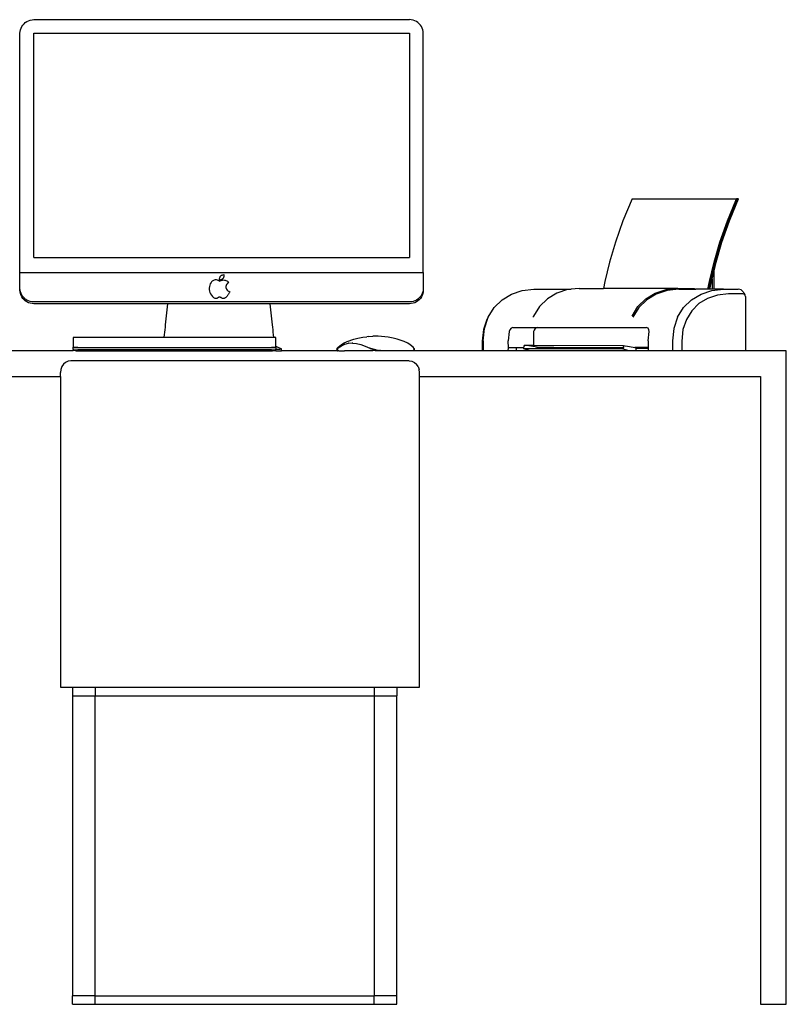
# Model space of a CAD drawing. Units: metres. Extents: x 2.91 to 6.02, y 2.69 to 5.33.
# Drawn here: x 3.65 to 4.54, y 2.81 to 3.95 of the extents above; entities that cross this region are included whole.
import ezdxf

# ---------------------------------------------------------------- set-up
doc = ezdxf.new("R2010")
doc.units = ezdxf.units.M
doc.layers.add('Edges', color=7, linetype='Continuous')

# ---------------------------------------------------------------- blocks, each defined once
blk = doc.blocks.new('modern desk fr')
at = {"layer": 'Edges'}
for p, q in [((-0.364, 0.562), (-0.3621, 0.563)), ((-0.3621, 0.563), (-0.3601, 0.5636)), ((-0.3601, 0.5636), (-0.358, 0.564)), ((-0.358, 0.564), (-0.3559, 0.5642)), ((-0.3559, 0.5642), (0.0823, 0.5642)), ((0.0844, 0.564), (0.0823, 0.5642)), ((0.0865, 0.5636), (0.0844, 0.564)), ((0.0885, 0.563), (0.0865, 0.5636)), ((0.0904, 0.562), (0.0885, 0.563)), ((-0.3719, 0.5503), (-0.3715, 0.5524)), ((-0.3715, 0.5524), (-0.3708, 0.5543)), ((-0.3708, 0.5543), (-0.3699, 0.5562)), ((-0.3699, 0.5562), (-0.3687, 0.5579)), ((-0.3687, 0.5579), (-0.3673, 0.5595)), ((-0.3673, 0.5595), (-0.3658, 0.5609)), ((-0.3658, 0.5609), (-0.364, 0.562)), ((0.0921, 0.5609), (0.0904, 0.562)), ((0.0937, 0.5595), (0.0921, 0.5609)), ((0.0951, 0.5579), (0.0937, 0.5595)), ((0.0963, 0.5562), (0.0951, 0.5579)), ((0.0972, 0.5543), (0.0963, 0.5562)), ((0.0979, 0.5524), (0.0972, 0.5543)), ((0.0983, 0.5503), (0.0979, 0.5524)), ((-0.3721, 0.5483), (-0.3719, 0.5503)), ((-0.3721, 0.269), (-0.3721, 0.5483)), ((-0.3559, 0.2866), (-0.3559, 0.5483)), ((-0.3559, 0.5483), (0.0823, 0.5483)), ((0.0823, 0.5483), (0.0823, 0.2866)), ((0.0985, 0.5483), (0.0983, 0.5503)), ((0.0985, 0.269), (0.0985, 0.5483)), ((0.342, 0.3552), (0.3313, 0.3293)), ((0.342, 0.3552), (0.4639, 0.3552)), ((0.4532, 0.3293), (0.4639, 0.3552)), ((0.4537, 0.3293), (0.4644, 0.3552)), ((0.4541, 0.3293), (0.4648, 0.3552)), ((0.4546, 0.3293), (0.4653, 0.3552)), ((0.4551, 0.3293), (0.4658, 0.3552)), ((0.4555, 0.3293), (0.4662, 0.3552)), ((0.4644, 0.3552), (0.4639, 0.3552)), ((0.4648, 0.3552), (0.4644, 0.3552)), ((0.4653, 0.3552), (0.4648, 0.3552)), ((0.4658, 0.3552), (0.4653, 0.3552)), ((0.4662, 0.3552), (0.4658, 0.3552)), ((0.3313, 0.3293), (0.3227, 0.3046)), ((0.4446, 0.3046), (0.4532, 0.3293)), ((0.4451, 0.3046), (0.4537, 0.3293)), ((0.4455, 0.3046), (0.4541, 0.3293)), ((0.446, 0.3046), (0.4546, 0.3293)), ((0.4465, 0.3046), (0.4551, 0.3293)), ((0.4469, 0.3046), (0.4555, 0.3293)), ((0.3227, 0.3046), (0.3158, 0.2811)), ((0.4378, 0.2811), (0.4446, 0.3046)), ((0.4382, 0.2811), (0.4451, 0.3046)), ((0.4387, 0.2811), (0.4455, 0.3046)), ((0.4391, 0.2811), (0.446, 0.3046)), ((0.4396, 0.2811), (0.4465, 0.3046)), ((0.4401, 0.2811), (0.4469, 0.3046)), ((-0.3559, 0.2866), (0.0823, 0.2866)), ((0.3158, 0.2811), (0.3103, 0.2585)), ((0.4323, 0.2585), (0.4378, 0.2811)), ((0.4327, 0.2585), (0.4382, 0.2811)), ((0.4332, 0.2585), (0.4387, 0.2811)), ((0.4337, 0.2585), (0.4391, 0.2811)), ((0.4341, 0.2585), (0.4396, 0.2811)), ((0.4377, 0.2712), (0.4401, 0.2811)), ((0.4379, 0.2811), (0.4379, 0.2812)), ((-0.3721, 0.2508), (-0.3721, 0.269)), ((-0.3721, 0.269), (0.0985, 0.269)), ((-0.1384, 0.2644), (-0.1387, 0.264)), ((-0.138, 0.2649), (-0.1384, 0.2644)), ((-0.1376, 0.2652), (-0.138, 0.2649)), ((-0.1371, 0.2656), (-0.1376, 0.2652)), ((-0.1366, 0.2659), (-0.1371, 0.2656)), ((-0.1361, 0.2661), (-0.1366, 0.2659)), ((-0.1361, 0.2661), (-0.1344, 0.2667)), ((-0.1344, 0.2667), (-0.1341, 0.2667)), ((-0.1341, 0.265), (-0.1342, 0.2642)), ((-0.1341, 0.2667), (-0.1341, 0.2655)), ((-0.1341, 0.2655), (-0.1341, 0.265)), ((0.0985, 0.269), (0.0985, 0.2508)), ((0.4353, 0.2614), (0.4377, 0.2712)), ((0.4377, 0.2496), (0.4377, 0.2712)), ((-0.1507, 0.2545), (-0.1511, 0.2527)), ((-0.15, 0.2561), (-0.1507, 0.2545)), ((-0.1491, 0.2576), (-0.15, 0.2561)), ((-0.1485, 0.2584), (-0.1491, 0.2576)), ((-0.1479, 0.259), (-0.1485, 0.2584)), ((-0.1471, 0.2596), (-0.1479, 0.259)), ((-0.1463, 0.26), (-0.1471, 0.2596)), ((-0.1454, 0.2603), (-0.1463, 0.26)), ((-0.1444, 0.2605), (-0.1454, 0.2603)), ((-0.1435, 0.2606), (-0.1444, 0.2605)), ((-0.1426, 0.2605), (-0.1435, 0.2606)), ((-0.1416, 0.2603), (-0.1426, 0.2605)), ((-0.1407, 0.26), (-0.1416, 0.2603)), ((-0.1399, 0.2596), (-0.1407, 0.26)), ((-0.1391, 0.259), (-0.1399, 0.2596)), ((-0.1394, 0.2624), (-0.1395, 0.2619)), ((-0.1395, 0.2619), (-0.1395, 0.2613)), ((-0.1395, 0.2613), (-0.1395, 0.2607)), ((-0.1395, 0.2607), (-0.1393, 0.2607)), ((-0.1392, 0.263), (-0.1394, 0.2624)), ((-0.1393, 0.2607), (-0.1391, 0.2607)), ((-0.139, 0.2635), (-0.1392, 0.263)), ((-0.1391, 0.2607), (-0.139, 0.2607)), ((-0.1391, 0.259), (-0.1383, 0.2595)), ((-0.1387, 0.264), (-0.139, 0.2635)), ((-0.139, 0.2607), (-0.1388, 0.2607)), ((-0.1388, 0.2607), (-0.1386, 0.2607)), ((-0.1386, 0.2607), (-0.1384, 0.2607)), ((-0.1384, 0.2607), (-0.1382, 0.2607)), ((-0.1383, 0.2595), (-0.1375, 0.2599)), ((-0.1382, 0.2607), (-0.138, 0.2608)), ((-0.138, 0.2608), (-0.1378, 0.2608)), ((-0.1378, 0.2608), (-0.1376, 0.2608)), ((-0.1376, 0.2608), (-0.1374, 0.2609)), ((-0.1375, 0.2599), (-0.1365, 0.2602)), ((-0.1374, 0.2609), (-0.1372, 0.2609)), ((-0.1372, 0.2609), (-0.1368, 0.261)), ((-0.1368, 0.261), (-0.1365, 0.2612)), ((-0.1365, 0.2612), (-0.1361, 0.2614)), ((-0.1365, 0.2602), (-0.1356, 0.2604)), ((-0.1361, 0.2614), (-0.1358, 0.2616)), ((-0.1358, 0.2616), (-0.1355, 0.2618)), ((-0.1356, 0.2604), (-0.1346, 0.2605)), ((-0.1355, 0.2618), (-0.1352, 0.2621)), ((-0.1352, 0.2621), (-0.1349, 0.2624)), ((-0.1349, 0.2624), (-0.1347, 0.2627)), ((-0.1347, 0.2627), (-0.1345, 0.2631)), ((-0.1346, 0.2605), (-0.1336, 0.2604)), ((-0.1345, 0.2631), (-0.1344, 0.2635)), ((-0.1344, 0.2635), (-0.1343, 0.2638)), ((-0.1343, 0.2638), (-0.1342, 0.2642)), ((-0.1336, 0.2604), (-0.1327, 0.2602)), ((-0.1327, 0.2602), (-0.1318, 0.2599)), ((-0.1318, 0.2599), (-0.1309, 0.2595)), ((-0.1315, 0.2541), (-0.1317, 0.2529)), ((-0.1317, 0.2529), (-0.1317, 0.2518)), ((-0.1311, 0.2551), (-0.1315, 0.2541)), ((-0.1305, 0.2561), (-0.1311, 0.2551)), ((-0.1309, 0.2595), (-0.1301, 0.259)), ((-0.1297, 0.257), (-0.1305, 0.2561)), ((-0.1301, 0.259), (-0.1293, 0.2583)), ((-0.1287, 0.2576), (-0.1297, 0.257)), ((-0.1293, 0.2583), (-0.1287, 0.2576)), ((0.3103, 0.2585), (0.3087, 0.2506)), ((0.4305, 0.2496), (0.4323, 0.2585)), ((0.4309, 0.2496), (0.4327, 0.2585)), ((0.4314, 0.2496), (0.4332, 0.2585)), ((0.4319, 0.2496), (0.4337, 0.2585)), ((0.4323, 0.2496), (0.4341, 0.2585)), ((0.4328, 0.2496), (0.4346, 0.2585)), ((0.4346, 0.2585), (0.4353, 0.2614)), ((0.4353, 0.2614), (0.4353, 0.2496)), ((-0.3721, 0.2486), (-0.3721, 0.2508)), ((-0.3719, 0.2487), (-0.3721, 0.2508)), ((-0.3719, 0.2465), (-0.3721, 0.2486)), ((-0.3715, 0.2467), (-0.3719, 0.2487)), ((-0.3715, 0.2445), (-0.3719, 0.2465)), ((-0.3708, 0.2447), (-0.3715, 0.2467)), ((-0.3708, 0.2425), (-0.3715, 0.2445)), ((-0.3699, 0.2429), (-0.3708, 0.2447)), ((-0.3699, 0.2407), (-0.3708, 0.2425)), ((-0.3687, 0.2411), (-0.3699, 0.2429)), ((-0.1511, 0.2527), (-0.1513, 0.251)), ((-0.1513, 0.251), (-0.1513, 0.2492)), ((-0.1513, 0.2492), (-0.151, 0.2474)), ((-0.151, 0.2474), (-0.1505, 0.2457)), ((-0.1505, 0.2457), (-0.1497, 0.2441)), ((-0.1497, 0.2441), (-0.1487, 0.2426)), ((-0.1487, 0.2426), (-0.1475, 0.2413)), ((-0.1475, 0.2413), (-0.1462, 0.2401)), ((-0.1317, 0.2518), (-0.1314, 0.2506)), ((-0.1314, 0.2506), (-0.131, 0.2496)), ((-0.131, 0.2496), (-0.1303, 0.2486)), ((-0.1304, 0.2416), (-0.1309, 0.2411)), ((-0.1299, 0.2422), (-0.1304, 0.2416)), ((-0.1303, 0.2486), (-0.1295, 0.2478)), ((-0.1295, 0.2428), (-0.1299, 0.2422)), ((-0.1295, 0.2478), (-0.1285, 0.2472)), ((-0.1291, 0.2434), (-0.1295, 0.2428)), ((-0.1287, 0.244), (-0.1291, 0.2434)), ((-0.1283, 0.2447), (-0.1287, 0.244)), ((-0.1285, 0.2472), (-0.1274, 0.2467)), ((-0.128, 0.2453), (-0.1283, 0.2447)), ((-0.1277, 0.246), (-0.128, 0.2453)), ((-0.1274, 0.2467), (-0.1277, 0.246)), ((0.0963, 0.2429), (0.0951, 0.2411)), ((0.0972, 0.2447), (0.0963, 0.2429)), ((0.0972, 0.2425), (0.0963, 0.2407)), ((0.0979, 0.2467), (0.0972, 0.2447)), ((0.0979, 0.2445), (0.0972, 0.2425)), ((0.0983, 0.2487), (0.0979, 0.2467)), ((0.0983, 0.2465), (0.0979, 0.2445)), ((0.0985, 0.2508), (0.0983, 0.2487)), ((0.0985, 0.2486), (0.0983, 0.2465)), ((0.0985, 0.2508), (0.0985, 0.2486)), ((0.1905, 0.2373), (0.2015, 0.244)), ((0.2015, 0.244), (0.214, 0.2482)), ((0.214, 0.2482), (0.2276, 0.2496)), ((0.2276, 0.2496), (0.2708, 0.2496)), ((0.2543, 0.245), (0.2432, 0.2383)), ((0.2668, 0.2492), (0.2543, 0.245)), ((0.2708, 0.2496), (0.2668, 0.2492)), ((0.2804, 0.2506), (0.2708, 0.2496)), ((0.2804, 0.2506), (0.3087, 0.2506)), ((0.3955, 0.2506), (0.3087, 0.2506)), ((0.3581, 0.2383), (0.3691, 0.245)), ((0.3701, 0.244), (0.3591, 0.2373)), ((0.3691, 0.245), (0.3819, 0.2492)), ((0.3828, 0.2482), (0.3701, 0.244)), ((0.3819, 0.2492), (0.3955, 0.2506)), ((0.3964, 0.2496), (0.3828, 0.2482)), ((0.3955, 0.2506), (0.4128, 0.2506)), ((0.3964, 0.2496), (0.4163, 0.2496)), ((0.4114, 0.2373), (0.4225, 0.244)), ((0.4128, 0.2506), (0.4145, 0.2504)), ((0.4145, 0.2504), (0.416, 0.2498)), ((0.416, 0.2498), (0.4163, 0.2496)), ((0.4305, 0.2496), (0.4163, 0.2496)), ((0.4225, 0.244), (0.435, 0.2482)), ((0.4417, 0.2428), (0.4302, 0.2389)), ((0.4309, 0.2496), (0.4305, 0.2496)), ((0.4314, 0.2496), (0.4309, 0.2496)), ((0.4319, 0.2496), (0.4314, 0.2496)), ((0.4323, 0.2496), (0.4319, 0.2496)), ((0.4328, 0.2496), (0.4323, 0.2496)), ((0.4353, 0.2496), (0.4328, 0.2496)), ((0.435, 0.2482), (0.4486, 0.2496)), ((0.4377, 0.2496), (0.4353, 0.2496)), ((0.4486, 0.2496), (0.4377, 0.2496)), ((0.4546, 0.2441), (0.4417, 0.2428)), ((0.4486, 0.2496), (0.4659, 0.2496)), ((0.4714, 0.2441), (0.4546, 0.2441)), ((0.4676, 0.2494), (0.4659, 0.2496)), ((0.4692, 0.2488), (0.4676, 0.2494)), ((0.4706, 0.2478), (0.4692, 0.2488)), ((0.4717, 0.2465), (0.4706, 0.2478)), ((0.4723, 0.244), (0.4714, 0.2441)), ((0.4717, 0.2465), (0.4726, 0.245)), ((0.4728, 0.2438), (0.4723, 0.244)), ((0.4726, 0.245), (0.4726, 0.2449)), ((0.4726, 0.2449), (0.4736, 0.2431)), ((0.473, 0.2437), (0.4728, 0.2438)), ((0.473, 0.2437), (0.4731, 0.2436)), ((0.4733, 0.2435), (0.4731, 0.2436)), ((0.4736, 0.2431), (0.4733, 0.2435)), ((0.4739, 0.2426), (0.4736, 0.2431)), ((0.4741, 0.242), (0.4739, 0.2426)), ((0.4742, 0.2411), (0.4741, 0.242)), ((-0.3687, 0.2389), (-0.3699, 0.2407)), ((-0.3673, 0.2396), (-0.3687, 0.2411)), ((-0.3673, 0.2374), (-0.3687, 0.2389)), ((-0.3658, 0.2382), (-0.3673, 0.2396)), ((-0.3658, 0.236), (-0.3673, 0.2374)), ((-0.364, 0.237), (-0.3658, 0.2382)), ((-0.364, 0.2348), (-0.3658, 0.236)), ((-0.3621, 0.2361), (-0.364, 0.237)), ((-0.3621, 0.2339), (-0.364, 0.2348)), ((-0.3601, 0.2354), (-0.3621, 0.2361)), ((-0.3601, 0.2332), (-0.3621, 0.2339)), ((-0.358, 0.235), (-0.3601, 0.2354)), ((-0.358, 0.2328), (-0.3601, 0.2332)), ((-0.3559, 0.2349), (-0.358, 0.235)), ((-0.3559, 0.2327), (-0.358, 0.2328)), ((0.0823, 0.2349), (-0.3559, 0.2349)), ((-0.1999, 0.2327), (-0.3559, 0.2327)), ((-0.1999, 0.2327), (-0.2025, 0.2082)), ((-0.0801, 0.2327), (-0.1999, 0.2327)), ((-0.1462, 0.2401), (-0.1447, 0.2391)), ((-0.1444, 0.239), (-0.1447, 0.2391)), ((-0.1441, 0.2389), (-0.1444, 0.239)), ((-0.1438, 0.2389), (-0.1441, 0.2389)), ((-0.1435, 0.2389), (-0.1438, 0.2389)), ((-0.1432, 0.2389), (-0.1435, 0.2389)), ((-0.1429, 0.2389), (-0.1432, 0.2389)), ((-0.1426, 0.2389), (-0.1429, 0.2389)), ((-0.1423, 0.239), (-0.1426, 0.2389)), ((-0.142, 0.2391), (-0.1423, 0.239)), ((-0.1418, 0.2392), (-0.142, 0.2391)), ((-0.1415, 0.2394), (-0.1418, 0.2392)), ((-0.1413, 0.2396), (-0.1415, 0.2394)), ((-0.141, 0.2398), (-0.1413, 0.2396)), ((-0.1407, 0.2399), (-0.141, 0.2398)), ((-0.1403, 0.2401), (-0.1407, 0.2399)), ((-0.14, 0.2402), (-0.1403, 0.2401)), ((-0.1396, 0.2402), (-0.14, 0.2402)), ((-0.1392, 0.2403), (-0.1396, 0.2402)), ((-0.1389, 0.2402), (-0.1392, 0.2403)), ((-0.1385, 0.2402), (-0.1389, 0.2402)), ((-0.1382, 0.2401), (-0.1385, 0.2402)), ((-0.1378, 0.2399), (-0.1382, 0.2401)), ((-0.1375, 0.2398), (-0.1378, 0.2399)), ((-0.1369, 0.2393), (-0.1375, 0.2398)), ((-0.1365, 0.2391), (-0.1369, 0.2393)), ((-0.1361, 0.239), (-0.1365, 0.2391)), ((-0.1357, 0.2388), (-0.1361, 0.239)), ((-0.1353, 0.2388), (-0.1357, 0.2388)), ((-0.1349, 0.2388), (-0.1353, 0.2388)), ((-0.1345, 0.2388), (-0.1349, 0.2388)), ((-0.134, 0.2388), (-0.1345, 0.2388)), ((-0.1336, 0.239), (-0.134, 0.2388)), ((-0.1333, 0.2391), (-0.1336, 0.239)), ((-0.1329, 0.2393), (-0.1333, 0.2391)), ((-0.1325, 0.2396), (-0.1329, 0.2393)), ((-0.132, 0.24), (-0.1325, 0.2396)), ((-0.1314, 0.2405), (-0.132, 0.24)), ((-0.1309, 0.2411), (-0.1314, 0.2405)), ((-0.0775, 0.2082), (-0.0801, 0.2327)), ((0.0823, 0.2327), (-0.0801, 0.2327)), ((0.0844, 0.235), (0.0823, 0.2349)), ((0.0844, 0.2328), (0.0823, 0.2327)), ((0.0865, 0.2354), (0.0844, 0.235)), ((0.0865, 0.2332), (0.0844, 0.2328)), ((0.0885, 0.2361), (0.0865, 0.2354)), ((0.0885, 0.2339), (0.0865, 0.2332)), ((0.0904, 0.237), (0.0885, 0.2361)), ((0.0904, 0.2348), (0.0885, 0.2339)), ((0.0921, 0.2382), (0.0904, 0.237)), ((0.0921, 0.236), (0.0904, 0.2348)), ((0.0937, 0.2396), (0.0921, 0.2382)), ((0.0937, 0.2374), (0.0921, 0.236)), ((0.0951, 0.2411), (0.0937, 0.2396)), ((0.0951, 0.2389), (0.0937, 0.2374)), ((0.0963, 0.2407), (0.0951, 0.2389)), ((0.1813, 0.2283), (0.1905, 0.2373)), ((0.2432, 0.2383), (0.234, 0.2293)), ((0.3489, 0.2293), (0.3581, 0.2383)), ((0.3591, 0.2373), (0.3499, 0.2283)), ((0.4022, 0.2283), (0.4114, 0.2373)), ((0.4201, 0.2328), (0.4118, 0.2246)), ((0.4302, 0.2389), (0.4201, 0.2328)), ((0.4742, 0.2411), (0.4742, 0.1779)), ((0.1742, 0.2171), (0.1813, 0.2283)), ((0.234, 0.2293), (0.2272, 0.2182)), ((0.3421, 0.2182), (0.3489, 0.2293)), ((0.3499, 0.2283), (0.3429, 0.2171)), ((0.3952, 0.2171), (0.4022, 0.2283)), ((0.4118, 0.2246), (0.4054, 0.2145)), ((-0.2025, 0.2082), (-0.2028, 0.2052)), ((-0.0772, 0.2052), (-0.0775, 0.2082)), ((0.1727, 0.2145), (0.1687, 0.2027)), ((0.1698, 0.204), (0.1742, 0.2171)), ((0.1742, 0.2171), (0.1727, 0.2145)), ((0.2269, 0.2171), (0.2272, 0.2182)), ((0.3952, 0.2171), (0.3907, 0.204)), ((0.4054, 0.2145), (0.4014, 0.2027)), ((-0.204, 0.1965), (-0.2044, 0.1938)), ((-0.2036, 0.1994), (-0.204, 0.1965)), ((-0.2032, 0.2023), (-0.2036, 0.1994)), ((-0.2028, 0.2052), (-0.2032, 0.2023)), ((-0.0768, 0.2023), (-0.0772, 0.2052)), ((-0.0765, 0.1994), (-0.0768, 0.2023)), ((-0.0761, 0.1965), (-0.0765, 0.1994)), ((-0.0757, 0.1938), (-0.0761, 0.1965)), ((0.1687, 0.2027), (0.1672, 0.1889)), ((0.1682, 0.1893), (0.1698, 0.204)), ((0.1987, 0.2003), (0.1975, 0.1893)), ((0.1995, 0.2022), (0.1987, 0.2003)), ((0.201, 0.2042), (0.1995, 0.2022)), ((0.2029, 0.2051), (0.201, 0.2042)), ((0.2029, 0.2051), (0.2314, 0.2051)), ((0.2277, 0.202), (0.2271, 0.2002)), ((0.2271, 0.2002), (0.2271, 0.1892)), ((0.229, 0.2038), (0.2277, 0.202)), ((0.2314, 0.2051), (0.229, 0.2038)), ((0.2314, 0.2051), (0.3583, 0.205)), ((0.3607, 0.2042), (0.3583, 0.205)), ((0.3617, 0.2023), (0.3607, 0.2042)), ((0.361, 0.1893), (0.3621, 0.2003)), ((0.3621, 0.2003), (0.3617, 0.2023)), ((0.3907, 0.204), (0.3892, 0.1893)), ((0.4014, 0.2027), (0.3999, 0.1889)), ((-0.31, 0.1932), (-0.31, 0.1822)), ((-0.2044, 0.1932), (-0.31, 0.1932)), ((-0.2044, 0.1932), (-0.2044, 0.1938)), ((-0.0756, 0.1932), (-0.2044, 0.1932)), ((-0.0757, 0.1938), (-0.0756, 0.1932)), ((-0.0734, 0.1932), (-0.0756, 0.1932)), ((-0.0734, 0.1931), (-0.0734, 0.1932)), ((-0.0734, 0.1832), (-0.0734, 0.1931)), ((-0.0734, 0.1851), (-0.0734, 0.1867)), ((-0.0734, 0.1862), (-0.0734, 0.1866)), ((-0.0734, 0.1858), (-0.0734, 0.1862)), ((-0.0734, 0.1854), (-0.0734, 0.1858)), ((-0.0734, 0.1849), (-0.0734, 0.1854)), ((-0.0734, 0.1844), (-0.0734, 0.1849)), ((-0.0734, 0.184), (-0.0734, 0.1844)), ((-0.0734, 0.1837), (-0.0734, 0.184)), ((-0.0009, 0.1822), (0.0026, 0.1848)), ((0.0026, 0.1848), (0.0053, 0.1866)), ((0.0029, 0.1837), (0.0069, 0.1856)), ((0.0053, 0.1866), (0.0095, 0.1886)), ((0.0069, 0.1856), (0.0067, 0.1856)), ((0.0069, 0.1856), (0.0113, 0.1868)), ((0.0095, 0.1886), (0.0175, 0.1912)), ((0.0113, 0.1868), (0.011, 0.1868)), ((0.0113, 0.1868), (0.0156, 0.1872)), ((0.0113, 0.1868), (0.0113, 0.1863)), ((0.0157, 0.1872), (0.0156, 0.1872)), ((0.0157, 0.1867), (0.0156, 0.1867)), ((0.0157, 0.1872), (0.0158, 0.1871)), ((0.0157, 0.1867), (0.0158, 0.1867)), ((0.0158, 0.1867), (0.0206, 0.1863)), ((0.0175, 0.1912), (0.022, 0.1925)), ((0.0204, 0.1868), (0.0204, 0.1868)), ((0.0206, 0.1863), (0.0255, 0.1852)), ((0.022, 0.1925), (0.0281, 0.1938)), ((0.0254, 0.1856), (0.0253, 0.1856)), ((0.0255, 0.1852), (0.0307, 0.1832)), ((0.0281, 0.1938), (0.0327, 0.1942)), ((0.0351, 0.1945), (0.0327, 0.1942)), ((0.0351, 0.1945), (0.0398, 0.1949)), ((0.0458, 0.1949), (0.0398, 0.1949)), ((0.0575, 0.1938), (0.0458, 0.1949)), ((0.0635, 0.1925), (0.0575, 0.1938)), ((0.0681, 0.1912), (0.0635, 0.1925)), ((0.076, 0.1886), (0.0681, 0.1912)), ((0.0803, 0.1866), (0.076, 0.1886)), ((0.083, 0.1848), (0.0803, 0.1866)), ((0.0865, 0.1822), (0.083, 0.1848)), ((0.1672, 0.1889), (0.1672, 0.1779)), ((0.1682, 0.1893), (0.1682, 0.1779)), ((0.1978, 0.1812), (0.1975, 0.1893)), ((0.2161, 0.1833), (0.2169, 0.1844)), ((0.2241, 0.1832), (0.2169, 0.1844)), ((0.2169, 0.1844), (0.2271, 0.1843)), ((0.2271, 0.1892), (0.2271, 0.1843)), ((0.2271, 0.1843), (0.3317, 0.184)), ((0.3317, 0.184), (0.339, 0.1827)), ((0.3321, 0.1829), (0.3317, 0.184)), ((0.361, 0.1893), (0.3609, 0.1818)), ((0.3892, 0.1893), (0.3892, 0.1779)), ((0.3999, 0.1889), (0.3999, 0.1779)), ((-0.31, 0.1779), (-0.4671, 0.1779)), ((-0.31, 0.1822), (-0.31, 0.1821)), ((-0.3098, 0.182), (-0.31, 0.1822)), ((-0.31, 0.1821), (-0.31, 0.182)), ((-0.31, 0.1794), (-0.31, 0.1821)), ((-0.31, 0.182), (-0.3098, 0.182)), ((-0.31, 0.1794), (-0.3098, 0.1793)), ((-0.31, 0.1794), (-0.31, 0.1794)), ((-0.31, 0.1794), (-0.31, 0.1779)), ((-0.3073, 0.1781), (-0.31, 0.1779)), ((-0.3098, 0.182), (-0.3096, 0.1819)), ((-0.3093, 0.1819), (-0.3098, 0.182)), ((-0.3098, 0.1793), (-0.3096, 0.1792)), ((-0.3096, 0.1819), (-0.3093, 0.1818)), ((-0.3096, 0.1792), (-0.3093, 0.1791)), ((-0.3084, 0.1818), (-0.3093, 0.1819)), ((-0.3093, 0.1818), (-0.3089, 0.1817)), ((-0.3093, 0.1791), (-0.3089, 0.1791)), ((-0.3089, 0.1817), (-0.3084, 0.1817)), ((-0.3089, 0.1791), (-0.3084, 0.179)), ((-0.3073, 0.1817), (-0.3084, 0.1818)), ((-0.3084, 0.1817), (-0.3079, 0.1816)), ((-0.3084, 0.179), (-0.3079, 0.179)), ((-0.3079, 0.1816), (-0.3073, 0.1816)), ((-0.3079, 0.179), (-0.3073, 0.1789)), ((-0.306, 0.1816), (-0.3073, 0.1817)), ((-0.3073, 0.1816), (-0.3067, 0.1816)), ((-0.3073, 0.1789), (-0.3067, 0.1789)), ((-0.3073, 0.1781), (-0.3073, 0.1789)), ((-0.3073, 0.1781), (-0.3073, 0.1781)), ((-0.3073, 0.1781), (-0.3072, 0.178)), ((-0.3072, 0.178), (-0.3071, 0.178)), ((-0.3071, 0.178), (-0.307, 0.178)), ((-0.307, 0.178), (-0.3068, 0.1779)), ((-0.3068, 0.1779), (-0.3065, 0.1779)), ((-0.3067, 0.1816), (-0.306, 0.1815)), ((-0.3067, 0.1789), (-0.306, 0.1789)), ((-0.3065, 0.1779), (-0.0774, 0.1779)), ((-0.3046, 0.1816), (-0.306, 0.1816)), ((-0.306, 0.1815), (-0.3053, 0.1815)), ((-0.306, 0.1789), (-0.3053, 0.1788)), ((-0.3053, 0.1815), (-0.3046, 0.1815)), ((-0.3053, 0.1788), (-0.3046, 0.1788)), ((-0.3046, 0.1816), (-0.0787, 0.1816)), ((-0.3046, 0.1815), (-0.0787, 0.1815)), ((-0.0787, 0.1788), (-0.3046, 0.1788)), ((-0.0774, 0.1816), (-0.0787, 0.1816)), ((-0.0787, 0.1815), (-0.078, 0.1815)), ((-0.0787, 0.1788), (-0.078, 0.1788)), ((-0.078, 0.1815), (-0.0773, 0.1815)), ((-0.078, 0.1788), (-0.0773, 0.1789)), ((-0.0761, 0.1817), (-0.0774, 0.1816)), ((-0.0768, 0.1779), (-0.0774, 0.1779)), ((-0.0773, 0.1815), (-0.0767, 0.1816)), ((-0.0773, 0.1789), (-0.0767, 0.1789)), ((-0.0768, 0.1779), (-0.0766, 0.1779)), ((-0.0767, 0.1816), (-0.076, 0.1816)), ((-0.0767, 0.1789), (-0.076, 0.1789)), ((-0.0766, 0.1779), (-0.0764, 0.178)), ((-0.076, 0.1779), (-0.0766, 0.1779)), ((-0.0764, 0.178), (-0.0763, 0.178)), ((-0.0763, 0.178), (-0.0761, 0.178)), ((-0.0749, 0.1818), (-0.0761, 0.1817)), ((-0.0761, 0.178), (-0.0761, 0.1781)), ((-0.0761, 0.1781), (-0.076, 0.1781)), ((-0.0761, 0.1781), (-0.076, 0.1779)), ((-0.076, 0.1816), (-0.0755, 0.1816)), ((-0.076, 0.1789), (-0.0755, 0.179)), ((-0.076, 0.1789), (-0.076, 0.1781)), ((-0.0734, 0.1779), (-0.076, 0.1779)), ((-0.0755, 0.1816), (-0.0749, 0.1817)), ((-0.0755, 0.179), (-0.0749, 0.179)), ((-0.0741, 0.1819), (-0.0749, 0.1818)), ((-0.0749, 0.1817), (-0.0745, 0.1817)), ((-0.0749, 0.179), (-0.0745, 0.1791)), ((-0.0745, 0.1817), (-0.0741, 0.1818)), ((-0.0745, 0.1791), (-0.0741, 0.1791)), ((-0.0735, 0.182), (-0.0741, 0.1819)), ((-0.0741, 0.1818), (-0.0738, 0.1819)), ((-0.0741, 0.1791), (-0.0738, 0.1792)), ((-0.0738, 0.1819), (-0.0735, 0.182)), ((-0.0738, 0.1792), (-0.0735, 0.1793)), ((-0.0734, 0.1822), (-0.0735, 0.182)), ((-0.0735, 0.182), (-0.0734, 0.182)), ((-0.0735, 0.1793), (-0.0734, 0.1794)), ((-0.0734, 0.1834), (-0.0734, 0.1837)), ((-0.0734, 0.1833), (-0.0734, 0.1834)), ((-0.0734, 0.1832), (-0.067, 0.1801)), ((-0.0734, 0.1822), (-0.0734, 0.1832)), ((-0.0734, 0.1821), (-0.0734, 0.1822)), ((-0.0734, 0.1821), (-0.0734, 0.1818)), ((-0.0734, 0.182), (-0.0734, 0.1821)), ((-0.0734, 0.1818), (-0.0734, 0.182)), ((-0.0734, 0.1818), (-0.0734, 0.1797)), ((-0.0734, 0.1797), (-0.0724, 0.1797)), ((-0.0734, 0.1794), (-0.0734, 0.1797)), ((-0.0734, 0.1794), (-0.0734, 0.1794)), ((-0.0734, 0.1779), (-0.0734, 0.1794)), ((-0.0734, 0.1779), (-0.067, 0.1779)), ((-0.0724, 0.1797), (-0.0703, 0.1798)), ((-0.0703, 0.1798), (-0.0687, 0.1799)), ((-0.0687, 0.1799), (-0.0676, 0.18)), ((-0.0676, 0.18), (-0.067, 0.1801)), ((-0.067, 0.1779), (-0.067, 0.1801)), ((-0.067, 0.1801), (-0.067, 0.1801)), ((-0.0016, 0.1779), (-0.067, 0.1779)), ((-0.0022, 0.1805), (-0.0009, 0.1822)), ((-0.0022, 0.1805), (-0.0022, 0.1794)), ((-0.0022, 0.1789), (-0.0019, 0.1793)), ((-0.0022, 0.1787), (-0.0022, 0.1789)), ((-0.0021, 0.1787), (-0.0022, 0.1789)), ((-0.0022, 0.1787), (-0.0021, 0.1786)), ((-0.0021, 0.1786), (-0.0021, 0.1787)), ((-0.0021, 0.1785), (-0.0021, 0.1786)), ((-0.0021, 0.1785), (-0.0019, 0.1782)), ((-0.0018, 0.1782), (-0.002, 0.1785)), ((-0.0019, 0.1794), (-0.0007, 0.1811)), ((-0.0019, 0.1793), (-0.0009, 0.1807)), ((-0.0019, 0.1794), (-0.0019, 0.1793)), ((-0.0018, 0.1786), (-0.0019, 0.1787)), ((-0.0016, 0.1779), (-0.0019, 0.1782)), ((-0.0018, 0.1787), (-0.0018, 0.1786)), ((-0.0017, 0.1785), (-0.0018, 0.1786)), ((-0.0015, 0.178), (-0.0018, 0.1782)), ((-0.0017, 0.1785), (-0.0017, 0.1785)), ((-0.0014, 0.1785), (-0.0016, 0.1787)), ((-0.0016, 0.1787), (-0.0016, 0.1787)), ((-0.0016, 0.1779), (-0.0015, 0.1779)), ((-0.0013, 0.178), (-0.0015, 0.1782)), ((-0.0015, 0.1779), (-0.0015, 0.178)), ((-0.0015, 0.1779), (-0.0011, 0.1779)), ((-0.0011, 0.1779), (-0.0013, 0.178)), ((-0.0002, 0.1779), (-0.0011, 0.1779)), ((-0.0009, 0.1782), (-0.001, 0.1782)), ((-0.0007, 0.1811), (-0.0009, 0.1811)), ((-0.0006, 0.178), (-0.0009, 0.1782)), ((-0.0007, 0.1811), (0.0029, 0.1837)), ((-0.0007, 0.1811), (-0.0006, 0.1809)), ((-0.0002, 0.1779), (-0.0006, 0.178)), ((-0.0002, 0.1779), (0.0061, 0.1779)), ((0.0029, 0.1837), (0.0026, 0.1836)), ((0.0029, 0.1837), (0.0029, 0.1833)), ((0.0061, 0.1779), (0.0064, 0.1779)), ((0.0064, 0.1779), (0.0097, 0.178)), ((0.0363, 0.1779), (0.0064, 0.1779)), ((0.0097, 0.178), (0.0131, 0.178)), ((0.0131, 0.178), (0.0141, 0.178)), ((0.0141, 0.178), (0.0165, 0.178)), ((0.0165, 0.178), (0.02, 0.1781)), ((0.02, 0.1781), (0.0235, 0.1781)), ((0.0235, 0.1781), (0.0271, 0.1781)), ((0.0271, 0.1781), (0.0308, 0.178)), ((0.0305, 0.1836), (0.0305, 0.1836)), ((0.0307, 0.1832), (0.0362, 0.1807)), ((0.0308, 0.178), (0.0334, 0.178)), ((0.0334, 0.178), (0.0345, 0.178)), ((0.0345, 0.178), (0.0369, 0.178)), ((0.0426, 0.1789), (0.0361, 0.1807)), ((0.0363, 0.1811), (0.0362, 0.1807)), ((0.0362, 0.1807), (0.0427, 0.1789)), ((0.0369, 0.178), (0.0363, 0.1779)), ((0.0372, 0.1779), (0.0363, 0.1779)), ((0.0372, 0.178), (0.0369, 0.178)), ((0.0369, 0.178), (0.0369, 0.178)), ((0.0369, 0.178), (0.0372, 0.178)), ((0.0381, 0.1782), (0.0372, 0.178)), ((0.0372, 0.178), (0.0372, 0.178)), ((0.0372, 0.178), (0.0372, 0.1779)), ((0.0372, 0.178), (0.0383, 0.178)), ((0.0383, 0.1779), (0.0372, 0.1779)), ((0.0382, 0.1782), (0.0381, 0.1782)), ((0.0382, 0.1782), (0.0383, 0.178)), ((0.0383, 0.178), (0.0383, 0.1779)), ((0.0383, 0.178), (0.0391, 0.1779)), ((0.0383, 0.178), (0.0383, 0.178)), ((0.0388, 0.1779), (0.0383, 0.1779)), ((0.0391, 0.1779), (0.0388, 0.1779)), ((0.0391, 0.1779), (0.0388, 0.1779)), ((0.0392, 0.1779), (0.0388, 0.1779)), ((0.0388, 0.1779), (0.0388, 0.1779)), ((0.0393, 0.178), (0.0391, 0.1779)), ((0.0391, 0.1779), (0.0394, 0.1779)), ((0.0392, 0.1779), (0.0394, 0.1779)), ((0.0401, 0.1782), (0.0393, 0.178)), ((0.0404, 0.1782), (0.0394, 0.178)), ((0.0394, 0.1779), (0.0394, 0.178)), ((0.0426, 0.1779), (0.0394, 0.178)), ((0.0403, 0.1787), (0.0395, 0.1785)), ((0.0395, 0.1785), (0.0395, 0.1785)), ((0.0403, 0.1787), (0.0403, 0.1785)), ((0.0405, 0.1787), (0.0403, 0.1787)), ((0.0405, 0.1787), (0.0405, 0.1787)), ((0.0413, 0.1785), (0.0412, 0.1785)), ((0.0413, 0.1787), (0.0413, 0.1785)), ((0.0415, 0.1786), (0.0413, 0.1785)), ((0.0415, 0.1785), (0.0414, 0.1785)), ((0.0421, 0.1787), (0.0415, 0.1786)), ((0.0415, 0.1787), (0.0415, 0.1786)), ((0.0415, 0.1785), (0.0416, 0.1786)), ((0.0416, 0.1786), (0.0417, 0.1786)), ((0.0424, 0.1787), (0.0417, 0.1786)), ((0.0427, 0.1789), (0.0426, 0.1789)), ((0.043, 0.1779), (0.0426, 0.1779)), ((0.0428, 0.1793), (0.0427, 0.1789)), ((0.0427, 0.1789), (0.0427, 0.1789)), ((0.0428, 0.1789), (0.0427, 0.1789)), ((0.0428, 0.1789), (0.0427, 0.1789)), ((0.0428, 0.1793), (0.0428, 0.1789)), ((0.0433, 0.1791), (0.0428, 0.1789)), ((0.0428, 0.1789), (0.0429, 0.1789)), ((0.0432, 0.1787), (0.0428, 0.1789)), ((0.0428, 0.1789), (0.0428, 0.1789)), ((0.0428, 0.1789), (0.0429, 0.1789)), ((0.0429, 0.1789), (0.043, 0.1789)), ((0.0433, 0.179), (0.043, 0.1789)), ((0.043, 0.1789), (0.043, 0.1789)), ((0.043, 0.1789), (0.0433, 0.1788)), ((0.043, 0.1779), (0.0461, 0.178)), ((0.0439, 0.1786), (0.0432, 0.1787)), ((0.0433, 0.1792), (0.0433, 0.1791)), ((0.0433, 0.1791), (0.0433, 0.179)), ((0.0433, 0.179), (0.0433, 0.1788)), ((0.0433, 0.1788), (0.044, 0.1786)), ((0.0439, 0.1786), (0.0439, 0.1786)), ((0.0439, 0.1786), (0.0441, 0.1785)), ((0.044, 0.1786), (0.0442, 0.1785)), ((0.0441, 0.1785), (0.0442, 0.1785)), ((0.0442, 0.1785), (0.0452, 0.1783)), ((0.0442, 0.1785), (0.0451, 0.1782)), ((0.0442, 0.1785), (0.0442, 0.1785)), ((0.0461, 0.178), (0.0451, 0.1782)), ((0.0452, 0.1783), (0.0462, 0.178)), ((0.0461, 0.178), (0.0462, 0.1779)), ((0.0462, 0.178), (0.0465, 0.1779)), ((0.0464, 0.1779), (0.0462, 0.1779)), ((0.0465, 0.1779), (0.0462, 0.1779)), ((0.0467, 0.1779), (0.0464, 0.1779)), ((0.0465, 0.1779), (0.0467, 0.1779)), ((0.0465, 0.1779), (0.0467, 0.1779)), ((0.0467, 0.1779), (0.0467, 0.1779)), ((0.0865, 0.1779), (0.0467, 0.1779)), ((0.0484, 0.178), (0.0473, 0.178)), ((0.0878, 0.1805), (0.0865, 0.1822)), ((0.0865, 0.178), (0.0865, 0.1779)), ((0.0867, 0.1779), (0.0865, 0.1779)), ((0.0867, 0.1779), (0.0868, 0.178)), ((0.0871, 0.1779), (0.0867, 0.1779)), ((0.0868, 0.178), (0.0871, 0.1783)), ((0.0869, 0.1782), (0.0868, 0.178)), ((0.0868, 0.178), (0.0871, 0.178)), ((0.0871, 0.1783), (0.0873, 0.1785)), ((0.0871, 0.1784), (0.0871, 0.1783)), ((0.0871, 0.1783), (0.0874, 0.1782)), ((0.0874, 0.1782), (0.0871, 0.1779)), ((0.0871, 0.178), (0.0874, 0.1782)), ((0.0871, 0.1779), (0.0871, 0.178)), ((0.0871, 0.1779), (0.0871, 0.1779)), ((0.1672, 0.1779), (0.0871, 0.1779)), ((0.0875, 0.1794), (0.0874, 0.1795)), ((0.0874, 0.1791), (0.0875, 0.1792)), ((0.0874, 0.1791), (0.0874, 0.1791)), ((0.0874, 0.1791), (0.0874, 0.179)), ((0.0875, 0.1789), (0.0874, 0.179)), ((0.0874, 0.1788), (0.0875, 0.1789)), ((0.0874, 0.1788), (0.0874, 0.1788)), ((0.0876, 0.1785), (0.0874, 0.1782)), ((0.0875, 0.1792), (0.0875, 0.1794)), ((0.0875, 0.1792), (0.0875, 0.1789)), ((0.0877, 0.1787), (0.0876, 0.1786)), ((0.0876, 0.1785), (0.0876, 0.1786)), ((0.0878, 0.1789), (0.0877, 0.1787)), ((0.0878, 0.1805), (0.0878, 0.1794)), ((0.1682, 0.1779), (0.1672, 0.1779)), ((0.1976, 0.1779), (0.1682, 0.1779)), ((0.1976, 0.1779), (0.1978, 0.1812)), ((0.2072, 0.1779), (0.1976, 0.1779)), ((0.2072, 0.1812), (0.1978, 0.1812)), ((0.2072, 0.1779), (0.2072, 0.1812)), ((0.2158, 0.1811), (0.2072, 0.1812)), ((0.2231, 0.1779), (0.2072, 0.1779)), ((0.2157, 0.18), (0.2158, 0.1811)), ((0.2231, 0.1779), (0.2157, 0.18)), ((0.2305, 0.18), (0.2157, 0.18)), ((0.2158, 0.1811), (0.2161, 0.1833)), ((0.3388, 0.1779), (0.2231, 0.1779)), ((0.2313, 0.1821), (0.2241, 0.1832)), ((0.2305, 0.18), (0.2306, 0.1811)), ((0.3317, 0.1799), (0.2305, 0.18)), ((0.2306, 0.1811), (0.2504, 0.181)), ((0.2313, 0.1821), (0.2507, 0.1821)), ((0.2504, 0.181), (0.2507, 0.1821)), ((0.2504, 0.181), (0.3318, 0.1807)), ((0.2507, 0.1821), (0.332, 0.1818)), ((0.3318, 0.1807), (0.3317, 0.1799)), ((0.3388, 0.1779), (0.3317, 0.1799)), ((0.332, 0.1818), (0.3318, 0.1807)), ((0.3321, 0.1829), (0.332, 0.1818)), ((0.3465, 0.1779), (0.3388, 0.1779)), ((0.339, 0.1827), (0.3453, 0.1818)), ((0.3609, 0.1818), (0.3453, 0.1818)), ((0.3453, 0.1818), (0.3462, 0.1817)), ((0.3462, 0.1817), (0.3609, 0.1817)), ((0.3466, 0.1806), (0.3465, 0.1779)), ((0.361, 0.1779), (0.3465, 0.1779)), ((0.3609, 0.1806), (0.3466, 0.1806)), ((0.3609, 0.1818), (0.3609, 0.1817)), ((0.3609, 0.1817), (0.3609, 0.1806)), ((0.3609, 0.1806), (0.361, 0.1779)), ((0.3609, 0.1806), (0.3609, 0.1806)), ((0.3892, 0.1779), (0.361, 0.1779)), ((0.3999, 0.1779), (0.3892, 0.1779)), ((0.4742, 0.1779), (0.3999, 0.1779)), ((0.5219, 0.1779), (0.4742, 0.1779)), ((0.5219, -0.5847), (0.5219, 0.1779)), ((-0.3213, 0.1621), (-0.3232, 0.1593)), ((-0.3188, 0.1643), (-0.3213, 0.1621)), ((-0.3159, 0.1656), (-0.3188, 0.1643)), ((-0.3128, 0.1661), (-0.3159, 0.1656)), ((0.0821, 0.1661), (-0.3128, 0.1661)), ((0.0821, 0.1661), (0.0852, 0.1656)), ((0.0852, 0.1656), (0.0881, 0.1643)), ((0.0881, 0.1643), (0.0906, 0.1621)), ((0.0925, 0.1593), (0.0906, 0.1621)), ((-0.3244, 0.156), (-0.3248, 0.1525)), ((-0.3248, 0.1479), (-0.3248, 0.1525)), ((-0.3232, 0.1593), (-0.3244, 0.156)), ((0.0925, 0.1593), (0.0937, 0.156)), ((0.0941, 0.1525), (0.0937, 0.156)), ((0.0941, 0.1479), (0.0941, 0.1525)), ((-0.6781, 0.1479), (-0.3248, 0.1479)), ((-0.3248, 0.1479), (-0.3248, -0.2147)), ((0.0941, 0.1479), (0.4919, 0.1479)), ((0.0941, -0.2147), (0.0941, 0.1479)), ((0.4919, 0.1479), (0.4919, -0.5847)), ((-0.3248, -0.2147), (-0.3107, -0.2147)), ((-0.3107, -0.2147), (-0.2843, -0.2147)), ((-0.3107, -0.2147), (-0.3107, -0.2247)), ((-0.2843, -0.2147), (-0.2843, -0.2247)), ((-0.2843, -0.2147), (0.0413, -0.2147)), ((0.0413, -0.2147), (0.0677, -0.2147)), ((0.0413, -0.2147), (0.0413, -0.2247)), ((0.0677, -0.2147), (0.0677, -0.2247)), ((0.0677, -0.2147), (0.0941, -0.2147)), ((-0.3107, -0.2247), (-0.2843, -0.2247)), ((-0.3107, -0.2247), (-0.3107, -0.5747)), ((-0.2843, -0.5747), (-0.2843, -0.2247)), ((-0.2843, -0.2247), (0.0413, -0.2247)), ((0.0413, -0.2247), (0.0677, -0.2247)), ((0.0413, -0.2247), (0.0413, -0.5747)), ((0.0677, -0.5747), (0.0677, -0.2247)), ((-0.3107, -0.5847), (-0.3107, -0.5747)), ((-0.2843, -0.5747), (-0.3107, -0.5747)), ((-0.3107, -0.5847), (-0.2843, -0.5847)), ((-0.2843, -0.5847), (-0.2843, -0.5747)), ((-0.2843, -0.5747), (0.0413, -0.5747)), ((-0.2843, -0.5847), (0.0413, -0.5847)), ((0.0413, -0.5847), (0.0413, -0.5747)), ((0.0677, -0.5747), (0.0413, -0.5747)), ((0.0413, -0.5847), (0.0677, -0.5847)), ((0.0677, -0.5847), (0.0677, -0.5747)), ((0.4919, -0.5847), (0.5219, -0.5847))]:
    blk.add_line(p, q, dxfattribs=at)

msp = doc.modelspace()

# ---------------------------------------------------------------- block references
msp.add_blockref('modern desk fr', (4.0219, 3.3901))

doc.saveas('drawing.dxf')
